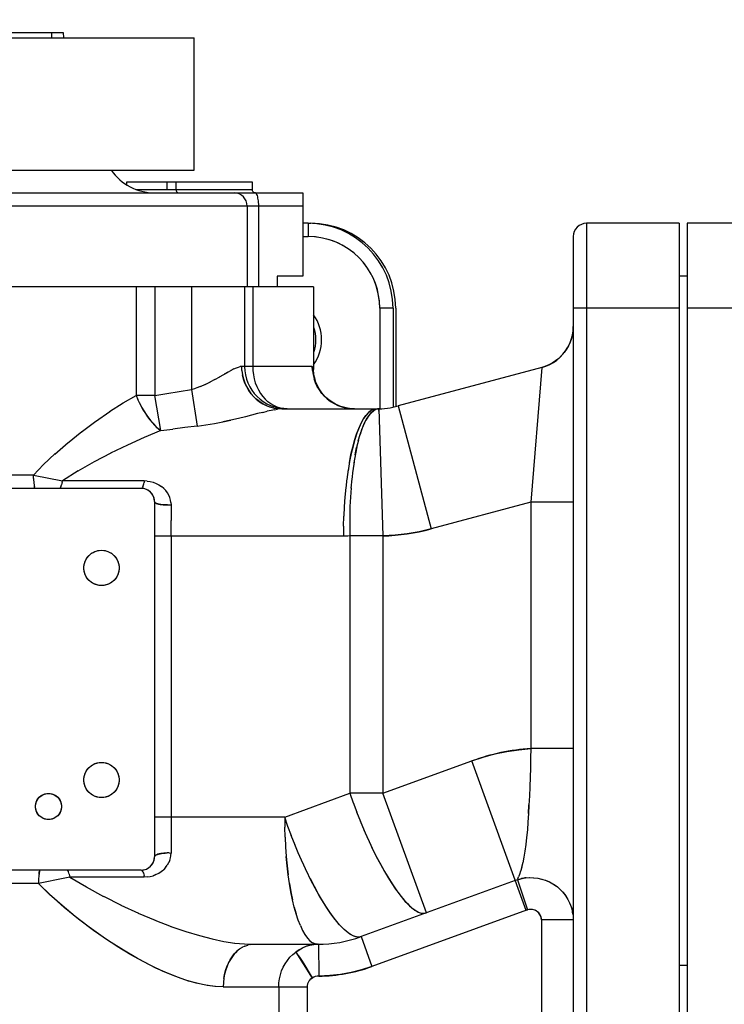
# Model space of a CAD drawing. Extents: x -23792 to 9597, y 0 to 34767.
# Drawn here: x 2980 to 3113, y 16654 to 16839 of the extents above; entities that cross this region are included whole.
import ezdxf

# ---------------------------------------------------------------- set-up
doc = ezdxf.new("R2010")
doc.units = 0
doc.header["$LTSCALE"] = 5
doc.layers.get('0').update_dxf_attribs({"color": 255, "linetype": 'CONTINUOUS'})
doc.layers.get('Defpoints').update_dxf_attribs({"color": 251, "linetype": 'CONTINUOUS'})
doc.layers.add('DIM001', color=255, linetype='CONTINUOUS', lineweight=18)
doc.styles.add('Dim_std', font='simplex.shx', dxfattribs={"width": 0.8, "bigfont": 'extfont.shx'})
doc.styles.add('txt', font='simplex.shx', dxfattribs={"width": 0.9, "bigfont": 'extfont.shx'})
doc.dimstyles.new('S1-50', dxfattribs={"dimscale": 50, "dimtxt": 3, "dimasz": 3, "dimexe": 1, "dimexo": 0.6, "dimgap": 1, "dimtad": 3, "dimzin": 9, "dimdsep": 46, "dimtxsty": 'txt', "dimblk1": 'OPEN', "dimblk2": 'OPEN', "dimsah": 1, "dimcen": 0, "dimclrd": 255, "dimclrt": 255, "dimazin": 2, "dimtfac": 1, "dimtmove": 0, "dimatfit": 0, "dimldrblk": 'OPEN', "dimfxl": 1, "dimtfill": 1, "dimtolj": 1, "dimtzin": 0, "dimarcsym": 0})

# ---------------------------------------------------------------- blocks, each defined once
blk = doc.blocks.new('_OPEN')
at = {"color": 0, "linetype": 'ByBlock'}
for p, q in [((-1, 0.1667), (0, 0)), ((0, 0), (-1, -0.1667)), ((0, 0), (-1, 0))]:
    blk.add_line(p, q, dxfattribs=at)
blk = doc.blocks.new('*D25')
at = {"layer": 'Defpoints', "color": 0, "ltscale": 0.5, "transparency": 16777216}
for p in [(2873.38, 23537.98), (4509.52, 13487.98), (7657.79, 13487.98)]:
    blk.add_point(p, dxfattribs=at)
at = {"layer": 'DIM001', "color": 0, "lineweight": -2, "ltscale": 0.5, "transparency": 16777216}
for p, q in [((2903.38, 23537.98), (7707.79, 23537.98)), ((4539.52, 13487.98), (7707.79, 13487.98))]:
    blk.add_line(p, q, dxfattribs=at)
at = {"layer": 'DIM001', "color": 255, "lineweight": -2, "ltscale": 0.5, "transparency": 16777216}
blk.add_line((7657.79, 23387.98), (7657.79, 13637.98), dxfattribs=at)
at = {"layer": 'DIM001', "color": 255, "lineweight": -2, "ltscale": 0.5, "transparency": 16777216, "xscale": 150, "yscale": 150, "zscale": 150}
for p, rotation in [((7657.79, 23537.98), 90), ((7657.79, 13487.98), 270)]:
    blk.add_blockref('_OPEN', p, dxfattribs=dict(at, rotation=rotation))
at = {"layer": 'DIM001', "color": 255, "ltscale": 0.5, "transparency": 16777216, "insert": (7532.79, 18512.98), "char_height": 150, "attachment_point": 5, "rotation": 90, "style": 'Dim_std', "bg_fill": 3, "box_fill_scale": 1.1, "bg_fill_color": 9, "bg_fill_true_color": 13158600, "bg_fill_transparency": 0}
blk.add_mtext('\\A1;ピストン抜き高さ\u300010050', dxfattribs=at)
blk = doc.blocks.new('A$C157D3A1F')
at = {"layer": 'Defpoints'}
for p, q in [((686.7, 599), (712.3, 599)), ((710.06, 599), (710.06, 598)), ((712.3, 599), (712.34, 598)), ((662, 598), (737, 598)), ((737, 573), (737, 598)), ((662, 573), (737, 573)), ((724.24, 570.75), (724.24, 570.25)), ((747.96, 570.75), (724.24, 570.75)), ((731.91, 569.35), (731.91, 570.75)), ((733.55, 570.75), (733.55, 569.35)), ((747.96, 569.35), (747.96, 570.75)), ((641.5, 568.75), (757.5, 568.75)), ((726.12, 569.35), (747.96, 569.35)), ((748.42, 568.75), (748.33, 568.76)), ((748.53, 568.73), (748.45, 568.75)), ((748.62, 568.66), (748.53, 568.73)), ((757.5, 568.75), (757.5, 553)), ((749.09, 566.58), (749.09, 566.25)), ((757.5, 566.25), (641.5, 566.25)), ((747, 566.25), (747, 551)), ((749.09, 566.25), (749.09, 551)), ((758.5, 563), (757.5, 563)), ((758.5, 563), (759, 563)), ((758.5, 563), (758.5, 560.5)), ((828.5, 563), (811, 563)), ((811, 563), (811, 243)), ((828.5, 563), (828.5, 243)), ((866.04, 563), (830, 563)), ((830, 563), (830, 243)), ((757.5, 560.5), (758.5, 560.5)), ((759.68, 560.45), (758.5, 560.5)), ((808.5, 560.5), (808.5, 245.5)), ((757.5, 553), (752.63, 553)), ((752.63, 553), (752.63, 551)), ((830, 553), (828.5, 553)), ((759.5, 551), (639.5, 551)), ((726.01, 551), (726.01, 530.53)), ((729.55, 551), (729.55, 530.53)), ((736.5, 551), (736.5, 531.65)), ((746.5, 551), (746.5, 536)), ((748.03, 551), (748.03, 536)), ((759.5, 551), (759.5, 535.43)), ((772, 547), (771.95, 548.18)), ((774.5, 547), (772, 547)), ((772, 547), (772, 528.02)), ((774.5, 547), (774.5, 528.32)), ((775, 547), (775, 528.44)), ((828.5, 547), (808.5, 547)), ((850, 547), (830, 547)), ((741.77, 534.04), (743.27, 534.89)), ((743.33, 534.92), (742.63, 534.53)), ((743.95, 535.26), (743.27, 534.89)), ((744.48, 535.53), (743.9, 535.24)), ((744.46, 535.52), (744.94, 535.74)), ((744.94, 535.74), (745.35, 535.89)), ((745.34, 535.88), (745.68, 535.97)), ((745.95, 536), (745.67, 535.97)), ((759.27, 536), (745.95, 536)), ((745.99, 535.21), (745.95, 536)), ((745.99, 535.22), (746.1, 534.4)), ((759.4, 535.94), (759.27, 536)), ((759.3, 535.22), (759.27, 536)), ((759.3, 535.22), (759.42, 534.44)), ((759.4, 535.94), (759.47, 535.75)), ((759.5, 535.43), (759.47, 535.75)), ((759.5, 535.43), (759.5, 535.43)), ((802.57, 535.8), (775.48, 528.55)), ((802.57, 535.8), (800.5, 510.4)), ((802.57, 535.8), (803.33, 536.05)), ((739.07, 532.62), (740.06, 533.1)), ((740.01, 533.08), (740.97, 533.59)), ((740.91, 533.56), (741.83, 534.07)), ((759.42, 534.45), (759.61, 533.68)), ((759.87, 532.94), (759.61, 533.68)), ((731.81, 530.91), (734.13, 531.29)), ((734.13, 531.29), (736.5, 531.65)), ((736.5, 531.65), (737.29, 531.9)), ((736.5, 531.65), (737.54, 524.74)), ((738.18, 532.23), (737.29, 531.9)), ((738.16, 532.22), (739.12, 532.64)), ((723.62, 529.12), (726.01, 530.53)), ((729.55, 530.53), (726.01, 530.53)), ((726.01, 530.53), (726.33, 529.79)), ((726.32, 529.81), (726.68, 529.05)), ((729.55, 530.53), (731.81, 530.91)), ((730.71, 523.89), (729.55, 530.53)), ((718.35, 525.63), (721.07, 527.5)), ((721.04, 527.48), (723.62, 529.12)), ((749.93, 527.34), (750.78, 527.55)), ((752.04, 528.15), (751.32, 528.34)), ((752.03, 528.15), (752.77, 528.04)), ((752.16, 527.84), (752.7, 527.93)), ((753.14, 527.98), (752.7, 527.93)), ((752.77, 528.04), (753.51, 528)), ((753.51, 528), (753.15, 527.98)), ((753.51, 528), (771.34, 528)), ((754.5, 528), (753.87, 528.04)), ((765.91, 528.11), (765.14, 528.29)), ((766.67, 528.02), (765.91, 528.11)), ((766.44, 528.04), (767.17, 528)), ((767.23, 528), (766.67, 528.02)), ((770.85, 527.92), (771.34, 528)), ((771.35, 527.92), (771.84, 528.01)), ((771.51, 528), (771.48, 528)), ((771.69, 528), (771.67, 528)), ((771.84, 528.01), (772.59, 504.02)), ((771.85, 527.81), (771.84, 527.85)), ((771.85, 527.77), (771.85, 527.81)), ((771.85, 527.57), (771.85, 527.65)), ((775.48, 528.55), (781.69, 505.36)), ((715.66, 523.63), (718.43, 525.68)), ((746.68, 526.52), (745.33, 526.19)), ((748.96, 527.1), (746.66, 526.52)), ((749.93, 527.34), (748.95, 527.1)), ((730.71, 523.89), (727.54, 522.59)), ((730.71, 523.89), (732.93, 524.18)), ((735.21, 524.47), (732.93, 524.18)), ((737.54, 524.74), (735.21, 524.47)), ((713.07, 521.55), (715.78, 523.72)), ((727.54, 522.59), (724.38, 521.17)), ((767.97, 522.08), (767.64, 520.7)), ((710.67, 519.46), (713.2, 521.66)), ((724.38, 521.17), (721.2, 519.63)), ((767.36, 519.31), (767.64, 520.7)), ((708.52, 517.42), (710.78, 519.56)), ((721.24, 519.65), (718.09, 517.99)), ((706.68, 515.5), (708.58, 517.49)), ((718.13, 518.01), (715.05, 516.26)), ((766.04, 516.54), (765.78, 514.7)), ((766.91, 516.45), (766.71, 514.69)), ((767.14, 518.02), (766.89, 516.29)), ((706.68, 515.5), (692.32, 515.5)), ((706.68, 515.17), (706.68, 515.5)), ((706.68, 515.5), (712.12, 514.42)), ((706.69, 514.84), (706.68, 515.17)), ((706.69, 514.85), (706.7, 514.52)), ((706.7, 514.54), (706.72, 514.21)), ((715.09, 516.28), (712.12, 514.42)), ((765.81, 514.89), (765.59, 513.03)), ((766.73, 514.82), (766.57, 513.03)), ((727, 513), (672, 513)), ((706.72, 514.25), (706.74, 513.94)), ((706.74, 513.98), (706.77, 513.7)), ((706.77, 513.73), (706.8, 513.5)), ((706.79, 513.52), (706.83, 513.33)), ((711.91, 513.47), (711.98, 513.67)), ((712.08, 514.14), (712.12, 514.42)), ((727.58, 514.42), (712.12, 514.42)), ((727.33, 512.98), (727, 513)), ((727.31, 513.3), (727.38, 513.47)), ((727.38, 513.46), (727.44, 513.67)), ((727.44, 513.66), (727.5, 513.89)), ((727.49, 513.89), (727.54, 514.14)), ((727.58, 514.42), (727.54, 514.14)), ((728.13, 514.39), (727.58, 514.42)), ((728.13, 514.39), (728.7, 514.3)), ((728.7, 514.3), (729.27, 514.15)), ((729.26, 514.15), (729.81, 513.94)), ((729.81, 513.94), (730.33, 513.68)), ((730.33, 513.68), (730.81, 513.36)), ((765.6, 513.18), (765.42, 511.32)), ((766.58, 513.12), (766.46, 511.35)), ((729.5, 510.5), (729.48, 510.83)), ((732.19, 511.71), (731.93, 512.16)), ((732.38, 511.25), (732.18, 511.72)), ((732.52, 510.79), (732.38, 511.26)), ((732.6, 510.34), (732.52, 510.8)), ((765.43, 511.41), (765.3, 509.54)), ((766.46, 511.37), (766.38, 509.56)), ((729.5, 510.5), (729.5, 443.5)), ((732.28, 509.87), (732.63, 509.89)), ((732.6, 510.34), (732.63, 509.89)), ((732.63, 509.89), (732.64, 506.96)), ((765.3, 509.6), (765.21, 507.76)), ((766.38, 509.57), (766.34, 507.73)), ((800.5, 510.4), (781.69, 505.36)), ((808.5, 510.4), (800.5, 510.4)), ((800.5, 510.4), (800.5, 463.92)), ((765.15, 505.88), (765.21, 507.75)), ((766.34, 507.74), (766.34, 505.88)), ((732.65, 504), (732.64, 506.96)), ((765.15, 505.88), (765.13, 504)), ((766.34, 505.88), (766.38, 504.02)), ((781.69, 505.36), (779.45, 504.83)), ((765.13, 504), (729.5, 504)), ((732.65, 504), (732.64, 448.85)), ((772.59, 504.02), (766.38, 504.02)), ((766.38, 504.02), (766.38, 455.48)), ((774.89, 504.16), (772.59, 504.02)), ((772.59, 504.02), (772.59, 455.48)), ((719.08, 501.3), (719.5, 501.32)), ((719.5, 501.32), (719.92, 501.3)), ((719.5, 494.68), (719.08, 494.7)), ((719.92, 494.7), (719.5, 494.68)), ((798.23, 463.71), (800.5, 463.92)), ((800.5, 463.92), (800.46, 462.09)), ((808.5, 463.92), (800.5, 463.92)), ((719.08, 461.3), (719.5, 461.32)), ((719.5, 461.32), (719.92, 461.3)), ((772.59, 455.48), (789.36, 461.59)), ((789.36, 461.59), (791.53, 462.31)), ((799.62, 433.4), (789.36, 461.59)), ((800.46, 462.11), (800.41, 460.27)), ((800.41, 460.3), (800.36, 458.45)), ((800.36, 458.5), (800.3, 456.68)), ((709.16, 455.44), (709.5, 455.46)), ((709.5, 455.46), (709.83, 455.44)), ((754.06, 451), (766.38, 455.48)), ((772.59, 455.48), (766.38, 455.48)), ((766.38, 455.48), (767, 453.7)), ((780.8, 432.93), (772.59, 455.48)), ((800.3, 456.71), (800.23, 454.95)), ((719.5, 454.68), (719.08, 454.7)), ((719.92, 454.7), (719.5, 454.68)), ((766.99, 453.72), (767.66, 451.92)), ((800.07, 451.66), (800.15, 453.29)), ((767.63, 452), (768.35, 450.17)), ((800.07, 451.66), (799.96, 450.06)), ((709.5, 450.54), (709.17, 450.56)), ((709.84, 450.56), (709.5, 450.54)), ((754.06, 451), (729.5, 451)), ((754.68, 449.21), (754.06, 451)), ((754.06, 451), (754.08, 449.12)), ((768.31, 450.28), (769.07, 448.44)), ((799.96, 450.08), (799.85, 448.56)), ((732.64, 448.85), (732.63, 445.88)), ((754.13, 447.24), (754.08, 449.12)), ((755.34, 447.44), (754.68, 449.23)), ((769.01, 448.6), (769.81, 446.77)), ((799.85, 448.58), (799.71, 447.14)), ((732.63, 445.88), (732.62, 444.21)), ((756.04, 445.68), (755.31, 447.52)), ((756.75, 443.96), (755.99, 445.8)), ((769.73, 446.95), (770.57, 445.15)), ((799.56, 445.82), (799.38, 444.56)), ((799.71, 447.16), (799.56, 445.8)), ((732.28, 444.23), (731.9, 444.23)), ((732.27, 444.23), (732.62, 444.21)), ((732.59, 443.75), (732.62, 444.21)), ((757.5, 442.28), (756.69, 444.11)), ((770.47, 445.36), (771.34, 443.59)), ((799.39, 444.58), (799.19, 443.42)), ((729.48, 443.17), (729.5, 443.5)), ((732.17, 442.36), (731.91, 441.91)), ((732.37, 442.83), (732.17, 442.36)), ((732.37, 442.82), (732.51, 443.29)), ((732.51, 443.28), (732.59, 443.76)), ((758.25, 440.66), (757.41, 442.47)), ((798.99, 442.42), (798.76, 441.51)), ((799.19, 443.43), (798.98, 442.4)), ((727, 441), (672, 441)), ((713.04, 440.98), (713.04, 440.98)), ((713.29, 440.64), (713.21, 440.8)), ((713.36, 440.45), (713.29, 440.65)), ((713.42, 440.22), (713.36, 440.46)), ((713.42, 440.23), (713.48, 439.97)), ((727, 441), (727.33, 441.02)), ((727.33, 440.64), (727.25, 440.8)), ((730.29, 440.4), (730.77, 440.72)), ((730.77, 440.72), (731.21, 441.08)), ((731.59, 441.48), (731.21, 441.08)), ((731.59, 441.48), (731.91, 441.91)), ((759.02, 439.1), (758.15, 440.88)), ((798.35, 440.18), (798.18, 439.72)), ((798.55, 440.79), (798.35, 440.17)), ((798.77, 441.54), (798.55, 440.76)), ((707.61, 438.5), (671.35, 438.5)), ((707.62, 439.15), (707.61, 438.83)), ((707.61, 438.83), (707.61, 438.5)), ((709.93, 436.22), (707.61, 438.5)), ((707.64, 439.46), (707.62, 439.14)), ((707.66, 439.75), (707.64, 439.45)), ((707.68, 440.02), (707.65, 439.74)), ((713.48, 439.97), (713.52, 439.68)), ((713.52, 439.68), (716.64, 437.82)), ((727.57, 439.68), (713.52, 439.68)), ((727.57, 439.68), (727.52, 439.96)), ((728.12, 439.71), (727.57, 439.68)), ((728.11, 439.71), (728.67, 439.79)), ((728.66, 439.79), (729.23, 439.94)), ((729.78, 440.14), (729.23, 439.94)), ((797.57, 439.04), (768.48, 428.45)), ((797.96, 439.17), (797.57, 439.04)), ((798.06, 439.41), (797.96, 439.17)), ((797.96, 439.17), (799.87, 433.48)), ((798.06, 439.41), (798.19, 439.72)), ((799.62, 439.54), (799.57, 439.53)), ((716.6, 437.84), (719.89, 436.05)), ((719.85, 436.07), (723.19, 434.39)), ((723.14, 434.41), (726.47, 432.87)), ((726.41, 432.9), (729.65, 431.53)), ((755.88, 434.03), (756.23, 432.75)), ((799.7, 433.43), (770.53, 422.81)), ((780.34, 432.84), (780.8, 432.93)), ((799.78, 433.46), (799.7, 433.43)), ((799.87, 433.48), (799.78, 433.46)), ((800.15, 433.56), (799.87, 433.48)), ((729.58, 431.55), (732.66, 430.37)), ((757.02, 430.54), (756.62, 431.58)), ((802.5, 431.59), (802.48, 431.88)), ((808.5, 431.59), (802.5, 431.59)), ((802.5, 431.59), (802.5, 374.41)), ((808.46, 432.4), (808.5, 431.59)), ((808.46, 432.4), (808.46, 432.39)), ((732.6, 430.39), (735.43, 429.41)), ((735.42, 429.42), (738, 428.64)), ((737.99, 428.64), (740.38, 428.02)), ((740.38, 428.02), (742.59, 427.56)), ((742.59, 427.56), (744.64, 427.24)), ((744.62, 427.24), (746.5, 427.06)), ((759.78, 427.07), (759.3, 427.3)), ((768.48, 428.45), (770.53, 422.81)), ((746.02, 426.4), (745.49, 426.06)), ((746.54, 426.66), (746, 426.39)), ((746.49, 427.06), (748.19, 427)), ((746.53, 426.66), (747.08, 426.85)), ((747.64, 426.96), (747.08, 426.85)), ((747.63, 426.96), (748.19, 427)), ((748.19, 427), (760.27, 427)), ((756.16, 425.55), (759.24, 420.64)), ((758.22, 426.66), (758.23, 426.63)), ((760.27, 427), (759.78, 427.07)), ((760.46, 427), (760.51, 421)), ((759.29, 420.67), (757.72, 423.34)), ((770.53, 422.81), (768.58, 422.18)), ((830, 423), (828.5, 423)), ((742.49, 419.79), (742.47, 419)), ((758.47, 419.78), (758.37, 419.53)), ((758.6, 420.02), (758.47, 419.78)), ((758.78, 420.25), (758.6, 420.02)), ((758.78, 420.25), (758.99, 420.46)), ((758.99, 420.46), (759.29, 420.67)), ((759.24, 420.64), (758.99, 420.46)), ((759.53, 420.79), (759.24, 420.64)), ((759.84, 420.9), (759.53, 420.79)), ((760.17, 420.97), (759.84, 420.9)), ((760.51, 421), (760.17, 420.97)), ((762.55, 421.09), (760.51, 421)), ((742.47, 419), (758.29, 419)), ((752.94, 419), (752.94, 387)), ((758.31, 419.26), (758.29, 419)), ((758.29, 419), (758.29, 387)), ((758.37, 419.53), (758.31, 419.26))]:
    blk.add_line(p, q, dxfattribs=at)
for points in [[(733.55, 569.35), (733.56, 569.23), (733.58, 569.12), (733.62, 569.02), (733.68, 568.93), (733.75, 568.85), (733.83, 568.8), (733.92, 568.76), (734.01, 568.75)], [(748.33, 568.76), (748.25, 568.8), (748.17, 568.85), (748.1, 568.93), (748.04, 569.02), (748, 569.12), (747.97, 569.23), (747.96, 569.35)], [(748.62, 568.66), (748.7, 568.56), (748.77, 568.42), (748.84, 568.23), (748.91, 568.02), (748.96, 567.77), (749.01, 567.5), (749.05, 567.21), (749.07, 566.9), (749.09, 566.58)], [(771.95, 548.18), (771.79, 549.35), (771.54, 550.49), (771.19, 551.62), (770.73, 552.71), (770.19, 553.75), (769.56, 554.75), (768.84, 555.68), (768.04, 556.55), (767.18, 557.34), (766.24, 558.06), (765.25, 558.69), (764.2, 559.24), (763.12, 559.69), (761.99, 560.04), (760.85, 560.29), (759.68, 560.45)], [(808.46, 542.77), (808.36, 542.02), (808.18, 541.29), (807.93, 540.57), (807.62, 539.89), (807.24, 539.23), (806.81, 538.61), (806.31, 538.04), (805.77, 537.51), (805.17, 537.04), (804.54, 536.63), (803.87, 536.28)], [(808.33, 541.9), (808.46, 542.73), (808.5, 543.53)], [(803.33, 536.05), (804.07, 536.37), (804.75, 536.76), (805.41, 537.21), (806.01, 537.73), (806.55, 538.3), (807.04, 538.93), (807.47, 539.61), (807.83, 540.34), (808.12, 541.11), (808.33, 541.9)], [(748.03, 536), (748.06, 535.22), (748.15, 534.44), (748.31, 533.68), (748.52, 532.94), (748.79, 532.23), (749.12, 531.56), (749.5, 530.92), (749.92, 530.34), (750.4, 529.82)], [(765.14, 528.29), (764.39, 528.54), (763.67, 528.86), (762.99, 529.26), (762.36, 529.71), (761.78, 530.22), (761.26, 530.79), (760.81, 531.38), (760.45, 531.96), (760.16, 532.52), (759.95, 533.05), (759.78, 533.55), (759.66, 534.01), (759.58, 534.43), (759.54, 534.79), (759.51, 535.1), (759.5, 535.34), (759.5, 535.43)], [(803.87, 536.28), (803.17, 535.99), (802.57, 535.8)], [(746.1, 534.44), (746.28, 533.68), (746.53, 532.94), (746.84, 532.23), (747.22, 531.56), (747.67, 530.92), (748.16, 530.34), (748.71, 529.82), (749.31, 529.35), (749.95, 528.94), (750.62, 528.61), (751.32, 528.34)], [(750.65, 528.59), (750.01, 528.91), (749.38, 529.3), (748.79, 529.75), (748.25, 530.26), (747.74, 530.83), (747.29, 531.45), (746.89, 532.14), (746.56, 532.85), (746.3, 533.59), (746.1, 534.4)], [(759.86, 532.98), (760.17, 532.29), (760.56, 531.63), (761.01, 531.01), (761.51, 530.43), (762.08, 529.9), (762.7, 529.42), (763.39, 529), (764.1, 528.65), (764.84, 528.37), (765.64, 528.16), (766.45, 528.04)], [(765.68, 528.15), (764.92, 528.34), (764.19, 528.61), (763.48, 528.94), (762.81, 529.35), (762.18, 529.82), (761.6, 530.34), (761.07, 530.92), (760.61, 531.56), (760.21, 532.23), (759.87, 532.94)], [(753.87, 528.04), (753.24, 528.15), (752.62, 528.34), (752.02, 528.61), (751.45, 528.94), (750.91, 529.35), (750.4, 529.82)], [(726.65, 529.11), (727, 528.42), (727.38, 527.75), (727.79, 527.11), (728.2, 526.5), (728.64, 525.93), (729.08, 525.4), (729.52, 524.92), (729.95, 524.5), (730.35, 524.16), (730.71, 523.89)], [(726.68, 529.05), (727.06, 528.31), (727.48, 527.6), (727.9, 526.94), (728.35, 526.3), (728.81, 525.72), (729.28, 525.17), (729.76, 524.67), (730.24, 524.25), (730.71, 523.89)], [(752.16, 527.84), (751.52, 527.71), (750.78, 527.55)], [(770.85, 527.93), (770.37, 527.7), (769.89, 527.34), (769.42, 526.82), (768.96, 526.17), (768.52, 525.38), (768.09, 524.46), (767.69, 523.42), (767.31, 522.25), (766.95, 520.97), (766.62, 519.58), (766.31, 518.1), (766.01, 516.33)], [(766.28, 517.9), (766.57, 519.38), (766.89, 520.76), (767.25, 522.05), (767.63, 523.23), (768.04, 524.32), (768.47, 525.28), (768.91, 526.09), (769.37, 526.77), (769.86, 527.31), (770.34, 527.69), (770.85, 527.92)], [(767.95, 521.98), (768.29, 523.16), (768.66, 524.25), (769.06, 525.21), (769.48, 526.03), (769.91, 526.71), (770.38, 527.27), (770.87, 527.67), (771.35, 527.92)], [(771.17, 527.84), (771.08, 527.8), (770.98, 527.75), (770.88, 527.68), (770.76, 527.6), (770.64, 527.5), (770.5, 527.38), (770.34, 527.23), (770.18, 527.05), (770, 526.84), (769.81, 526.57), (769.61, 526.25), (769.38, 525.86), (769.14, 525.38), (768.87, 524.78), (768.58, 524.04), (768.28, 523.15)], [(771.39, 527.93), (771.26, 527.88), (771.17, 527.84)], [(771.34, 528), (771.51, 528), (771.67, 528), (771.84, 528.01)], [(771.52, 527.96), (771.46, 527.95), (771.39, 527.93)], [(771.84, 528.01), (771.75, 528), (771.68, 528), (771.63, 527.99), (771.6, 527.98), (771.57, 527.97), (771.52, 527.96)], [(771.84, 527.85), (771.85, 527.89), (771.85, 527.91), (771.84, 527.94), (771.84, 527.95), (771.86, 527.97), (771.86, 527.98), (771.86, 527.99), (771.83, 527.99), (771.8, 528), (771.79, 528), (771.8, 528.01), (771.84, 528.01)], [(740.8, 525.22), (742.38, 525.53), (743.9, 525.86)], [(745.35, 526.2), (743.89, 525.85), (742.38, 525.53)], [(737.54, 524.74), (739.18, 524.96), (740.8, 525.22)], [(767.67, 520.86), (767.39, 519.5), (767.11, 517.85)], [(706.94, 513.02), (706.9, 513.08), (706.86, 513.19), (706.83, 513.33)], [(711.62, 513.02), (711.7, 513.08), (711.77, 513.17), (711.84, 513.3), (711.91, 513.47)], [(711.85, 513.31), (711.78, 513.18), (711.7, 513.08), (711.62, 513.02), (711.62, 513.02)], [(712.08, 514.15), (712.03, 513.9), (711.98, 513.67)], [(727.31, 513.3), (727.24, 513.17), (727.16, 513.08), (727.08, 513.02), (727.08, 513.02)], [(729.48, 510.83), (729.41, 511.15), (729.31, 511.46), (729.16, 511.75), (728.98, 512.02), (728.77, 512.27), (728.52, 512.48), (728.25, 512.66), (727.96, 512.81), (727.65, 512.91), (727.33, 512.98)], [(731.93, 512.16), (731.61, 512.59), (731.24, 512.99), (730.81, 513.36)], [(731.94, 509.87), (731.61, 509.87), (731.28, 509.89), (730.97, 509.92), (730.67, 509.96), (730.39, 510.01), (730.14, 510.08), (729.93, 510.15), (729.74, 510.23), (729.6, 510.32), (729.53, 510.41), (729.52, 510.41)], [(729.52, 510.41), (729.6, 510.33), (729.71, 510.25), (729.86, 510.17), (730.05, 510.1), (730.28, 510.04), (730.55, 509.98), (730.85, 509.94), (731.16, 509.9), (731.53, 509.88), (731.91, 509.87), (732.28, 509.87)], [(766.38, 504.02), (765.96, 504.01), (765.54, 504), (765.13, 504)], [(779.45, 504.83), (777.18, 504.43), (774.89, 504.16)], [(719.08, 494.7), (718.67, 494.78), (718.28, 494.91), (717.9, 495.09), (717.55, 495.31), (717.23, 495.58), (716.94, 495.88), (716.69, 496.22), (716.49, 496.58), (716.34, 496.97), (716.23, 497.38), (716.18, 497.79), (716.18, 498.21), (716.24, 498.63), (716.34, 499.03), (716.49, 499.42), (716.69, 499.78), (716.94, 500.12), (717.22, 500.42), (717.54, 500.69), (717.9, 500.91), (718.27, 501.09), (718.67, 501.22), (719.08, 501.3)], [(719.92, 501.3), (720.33, 501.22), (720.72, 501.09), (721.1, 500.91), (721.45, 500.69), (721.77, 500.42), (722.06, 500.12), (722.31, 499.78), (722.51, 499.42), (722.66, 499.03), (722.77, 498.62), (722.82, 498.21), (722.82, 497.79), (722.76, 497.37), (722.66, 496.97), (722.51, 496.58), (722.31, 496.22), (722.06, 495.88), (721.78, 495.58), (721.46, 495.31), (721.1, 495.09), (720.73, 494.91), (720.33, 494.78), (719.92, 494.7)], [(791.53, 462.31), (793.73, 462.9), (795.97, 463.37), (798.23, 463.71)], [(719.08, 454.7), (718.67, 454.78), (718.28, 454.91), (717.9, 455.09), (717.55, 455.31), (717.23, 455.58), (716.94, 455.88), (716.69, 456.22), (716.49, 456.58), (716.34, 456.97), (716.23, 457.38), (716.18, 457.79), (716.18, 458.21), (716.24, 458.63), (716.34, 459.03), (716.49, 459.42), (716.69, 459.78), (716.94, 460.12), (717.22, 460.42), (717.54, 460.69), (717.9, 460.91), (718.27, 461.09), (718.67, 461.22), (719.08, 461.3)], [(719.92, 461.3), (720.33, 461.22), (720.72, 461.09), (721.1, 460.91), (721.45, 460.69), (721.77, 460.42), (722.06, 460.12), (722.31, 459.78), (722.51, 459.42), (722.66, 459.03), (722.77, 458.62), (722.82, 458.21), (722.82, 457.79), (722.76, 457.37), (722.66, 456.97), (722.51, 456.58), (722.31, 456.22), (722.06, 455.88), (721.78, 455.58), (721.46, 455.31), (721.1, 455.09), (720.73, 454.91), (720.33, 454.78), (719.92, 454.7)], [(709.17, 450.56), (708.84, 450.63), (708.52, 450.75), (708.22, 450.9), (707.95, 451.09), (707.7, 451.32), (707.49, 451.58), (707.32, 451.87), (707.18, 452.18), (707.09, 452.5), (707.05, 452.83), (707.05, 453.17), (707.09, 453.5), (707.18, 453.82), (707.32, 454.13), (707.49, 454.42), (707.7, 454.68), (707.95, 454.91), (708.22, 455.1), (708.52, 455.25), (708.83, 455.37), (709.16, 455.44)], [(709.83, 455.44), (710.16, 455.37), (710.48, 455.25), (710.78, 455.1), (711.05, 454.91), (711.3, 454.68), (711.51, 454.42), (711.68, 454.13), (711.82, 453.82), (711.91, 453.5), (711.95, 453.17), (711.95, 452.83), (711.91, 452.5), (711.82, 452.18), (711.68, 451.87), (711.51, 451.58), (711.3, 451.32), (711.05, 451.09), (710.78, 450.9), (710.48, 450.75), (710.17, 450.63), (709.84, 450.56)], [(800.23, 454.98), (800.15, 453.27), (800.07, 451.64)], [(754.13, 447.24), (754.23, 445.4), (754.36, 443.58), (754.53, 441.81), (754.73, 440.1)], [(731.93, 444.23), (731.61, 444.22), (731.28, 444.2), (730.97, 444.16), (730.67, 444.12), (730.39, 444.06), (730.14, 443.99), (729.93, 443.91), (729.74, 443.81), (729.6, 443.71), (729.53, 443.6), (729.52, 443.6)], [(729.52, 443.6), (729.6, 443.7), (729.71, 443.79), (729.86, 443.88), (730.05, 443.96), (730.28, 444.03), (730.55, 444.09), (730.84, 444.15), (731.16, 444.19), (731.53, 444.22), (731.9, 444.23)], [(727.33, 441.02), (727.65, 441.09), (727.96, 441.19), (728.25, 441.34), (728.52, 441.52), (728.77, 441.73), (728.98, 441.98), (729.16, 442.25), (729.31, 442.54), (729.41, 442.85), (729.48, 443.17)], [(754.97, 438.46), (754.73, 440.11), (754.53, 441.82), (754.36, 443.59)], [(771.22, 443.83), (771.98, 442.36), (772.75, 440.98), (773.51, 439.67), (774.26, 438.48), (774.98, 437.41), (775.65, 436.5), (776.23, 435.76), (776.75, 435.17), (777.2, 434.69), (777.59, 434.29), (777.96, 433.97), (778.29, 433.7), (778.61, 433.47), (778.9, 433.29), (779.18, 433.14), (779.44, 433.02), (779.69, 432.93), (779.93, 432.87), (780.16, 432.85)], [(771.34, 443.59), (772.12, 442.11), (772.9, 440.71), (773.68, 439.4), (774.45, 438.19), (775.21, 437.09), (775.96, 436.11), (776.68, 435.24), (777.38, 434.5), (778.04, 433.9), (778.68, 433.43), (779.27, 433.09), (779.83, 432.9), (780.34, 432.84)], [(707.86, 440.91), (707.82, 440.81), (707.78, 440.67), (707.74, 440.48), (707.71, 440.27), (707.68, 440)], [(707.71, 440.24), (707.74, 440.46), (707.77, 440.64), (707.82, 440.8), (707.86, 440.91), (707.9, 440.98)], [(713.04, 440.98), (713.13, 440.91), (713.21, 440.8)], [(727.09, 440.98), (727.17, 440.91), (727.25, 440.8)], [(727.26, 440.79), (727.17, 440.91), (727.09, 440.98), (727.09, 440.98)], [(727.33, 440.64), (727.4, 440.45), (727.47, 440.22), (727.52, 439.97)], [(729.22, 439.93), (729.77, 440.14), (730.3, 440.4)], [(713.52, 439.68), (712.6, 439.5), (707.61, 438.5)], [(712.05, 434.31), (709.72, 436.41), (707.61, 438.5)], [(755.88, 434.03), (755.54, 435.42), (755.24, 436.9), (754.97, 438.46)], [(754.97, 438.46), (755.24, 436.89), (755.55, 435.41)], [(768.07, 428.36), (767.85, 428.36), (767.62, 428.39), (767.38, 428.45), (767.12, 428.54), (766.86, 428.65), (766.58, 428.8), (766.29, 428.99), (765.97, 429.22), (765.64, 429.49), (765.28, 429.81), (764.88, 430.2), (764.43, 430.68), (763.91, 431.28), (763.33, 432.02), (762.66, 432.93), (761.94, 433.99), (761.19, 435.19), (760.43, 436.49), (759.66, 437.88), (758.9, 439.35)], [(768.48, 428.45), (768.02, 428.36), (767.51, 428.41), (766.95, 428.61), (766.36, 428.94), (765.73, 429.41), (765.06, 430.02), (764.36, 430.76), (763.64, 431.62), (762.89, 432.6), (762.13, 433.7), (761.36, 434.91), (760.58, 436.22), (759.8, 437.62), (759.02, 439.1)], [(797.96, 439.17), (798.72, 439.39), (799.5, 439.52), (800.3, 439.58), (801.07, 439.57), (801.81, 439.48), (802.54, 439.32), (803.28, 439.09), (803.99, 438.78), (804.67, 438.41), (805.32, 437.97), (805.92, 437.47), (806.49, 436.89), (807, 436.25), (807.44, 435.56), (807.81, 434.84), (808.11, 434.07), (808.33, 433.23), (808.46, 432.4)], [(797.96, 439.17), (798.6, 439.36), (799.39, 439.51), (800.2, 439.58), (801.01, 439.57), (801.07, 439.57)], [(799.57, 439.53), (798.74, 439.39), (798.74, 439.39)], [(802.54, 439.32), (802.59, 439.31), (803.36, 439.06), (804.09, 438.73), (804.79, 438.34), (805.44, 437.88), (806.04, 437.36), (806.59, 436.77), (807.08, 436.14), (807.5, 435.45), (807.86, 434.73), (808.14, 433.97), (808.33, 433.23)], [(742.47, 419), (740.89, 419.07), (739.2, 419.3), (737.38, 419.68), (735.44, 420.24), (733.36, 420.97), (731.14, 421.89), (728.79, 423), (726.28, 424.33), (723.63, 425.88), (720.85, 427.65), (718, 429.62), (715.19, 431.74), (712.48, 433.95), (709.93, 436.22)], [(742.47, 419), (741, 419.06), (739.42, 419.26), (737.73, 419.6), (735.93, 420.08), (734.01, 420.72), (731.96, 421.53), (729.78, 422.52), (727.47, 423.68), (725.02, 425.04), (722.47, 426.6), (719.83, 428.33), (717.17, 430.23), (714.54, 432.25), (712.05, 434.31)], [(756.62, 431.58), (756.23, 432.75), (755.88, 434.03)], [(780.16, 432.85), (780.38, 432.85), (780.59, 432.87), (780.8, 432.93)], [(802.48, 431.88), (802.42, 432.16), (802.31, 432.43), (802.17, 432.69), (801.99, 432.92), (801.78, 433.12), (801.55, 433.29), (801.29, 433.42), (801.01, 433.52), (800.73, 433.57), (800.44, 433.59), (800.15, 433.56)], [(808.42, 432.67), (808.35, 433.15), (808.33, 433.23)], [(757.02, 430.54), (757.45, 429.61), (757.89, 428.83), (758.35, 428.17), (758.82, 427.66), (759.3, 427.3)], [(768.48, 428.45), (768.28, 428.39), (768.07, 428.36)], [(745.52, 426.08), (745.05, 425.69), (744.61, 425.24), (744.2, 424.73), (743.82, 424.16), (743.48, 423.54), (743.18, 422.87), (742.93, 422.16), (742.73, 421.39), (742.58, 420.61), (742.49, 419.78)], [(742.58, 420.56), (742.71, 421.32), (742.9, 422.06), (743.14, 422.77), (743.43, 423.45), (743.77, 424.08), (744.14, 424.66), (744.56, 425.18), (745.01, 425.65), (745.49, 426.06)], [(752.94, 419), (752.98, 419.76), (753.08, 420.51), (753.25, 421.25), (753.49, 421.98), (753.79, 422.68), (754.15, 423.34), (754.57, 423.97), (755.05, 424.55), (755.58, 425.07), (756.16, 425.55)], [(760.46, 427), (759.69, 426.95), (758.94, 426.83), (758.2, 426.62), (757.49, 426.33), (756.8, 425.97), (756.16, 425.55)], [(756.16, 425.55), (756.77, 425.98), (757.43, 426.34), (758.11, 426.63), (758.82, 426.83), (759.54, 426.96), (760.27, 427)], [(756.66, 424.91), (756.27, 425.38), (756.16, 425.55)], [(757.72, 423.34), (757.44, 423.81), (757.17, 424.22), (756.91, 424.59), (756.66, 424.91)], [(768.58, 422.18), (766.6, 421.68), (764.59, 421.31), (762.55, 421.09)]]:
    blk.add_lwpolyline(points, dxfattribs=at)
for centre, radius in [((719.5, 498), 3.32), ((719.5, 458), 3.32), ((709.5, 453), 2.46)]:
    blk.add_circle(centre, radius, dxfattribs=at)
for centre, radius, start, end in [((729.5, 578.75), 10, 215.0996, 270), ((744.5, 566.25), 2.5, 0, 90), ((758.5, 547), 16, 0, 90), ((759, 547), 16, 0, 90), ((811, 560.5), 2.5, 90, 180), ((758.5, 547), 13.5, 0, 90), ((753.03, 541.03), 8, 323.9434, 36.0609), ((753.03, 541.03), 6.92, 340.1776, 19.8224), ((754.5, 536), 8, 180, 270), ((771.34, 544), 16, 270, 285), ((727, 510.5), 2.5, 0, 90), ((771.34, 544), 40, 271.7863, 285), ((803.04, 424), 40, 93.6385, 110), ((727, 443.5), 2.5, 270, 0), ((803.04, 424), 16, 108.5, 110), ((800.5, 431.59), 8, 96.6126, 102.5227), ((803.04, 424), 10, 108.5, 110), ((800.5, 431.59), 2, 0, 108.5), ((760.27, 451), 24, 270, 290), ((760.27, 451), 30, 270.4591, 290)]:
    blk.add_arc(centre, radius, start, end, dxfattribs=at)
blk = doc.blocks.new('*D142')
at = {"layer": 'Defpoints', "color": 0, "ltscale": 0.5, "transparency": 16777216}
for p in [(2989.63, 21630.99), (4539.52, 13487.98), (7176, 13487.98)]:
    blk.add_point(p, dxfattribs=at)
at = {"layer": 'DIM001', "color": 0, "lineweight": -2, "ltscale": 0.5, "transparency": 16777216}
for p, q in [((3019.63, 21630.99), (7226, 21630.99)), ((4569.52, 13487.98), (7226, 13487.98))]:
    blk.add_line(p, q, dxfattribs=at)
at = {"layer": 'DIM001', "color": 255, "lineweight": -2, "ltscale": 0.5, "transparency": 16777216}
blk.add_line((7176, 21480.99), (7176, 13637.98), dxfattribs=at)
at = {"layer": 'DIM001', "color": 255, "lineweight": -2, "ltscale": 0.5, "transparency": 16777216, "xscale": 150, "yscale": 150, "zscale": 150}
for p, rotation in [((7176, 21630.99), 90), ((7176, 13487.98), 270)]:
    blk.add_blockref('_OPEN', p, dxfattribs=dict(at, rotation=rotation))
at = {"layer": 'DIM001', "color": 255, "ltscale": 0.5, "transparency": 16777216, "insert": (7051, 17559.49), "char_height": 150, "attachment_point": 5, "rotation": 90, "style": 'Dim_std', "bg_fill": 3, "box_fill_scale": 1.1, "bg_fill_color": 9, "bg_fill_true_color": 13158600, "bg_fill_transparency": 0}
blk.add_mtext('\\A1;8143', dxfattribs=at)

msp = doc.modelspace()

# ---------------------------------------------------------------- dimensions: what is measured, and where the dimension line sits
at = {"layer": 'DIM001', "ltscale": 0.5}
dim = msp.add_linear_dim(base=(7657.7884, 13487.985), p1=(2873.3764, 23537.985), p2=(4509.5212, 13487.985), angle=90, text='ピストン抜き高さ\u3000<>', dimstyle='S1-50', override={"dimtxsty": 'Dim_std'}, dxfattribs=at)
dim.commit()
dim.dimension.update_dxf_attribs({"geometry": '*D25', "text_midpoint": (7532.7884, 18512.985)})

# ---------------------------------------------------------------- next in the draw order: block references
at = {"layer": 'Defpoints', "ltscale": 0.5}
msp.add_blockref('A$C157D3A1F', (2276.3764, 16237.985), dxfattribs=at)

# ---------------------------------------------------------------- next in the draw order: dimensions: what is measured, and where the dimension line sits
at = {"layer": 'DIM001', "ltscale": 0.5}
dim = msp.add_linear_dim(base=(7176.0035, 13487.985), p1=(2989.6264, 21630.9855), p2=(4539.5212, 13487.985), angle=90, dimstyle='S1-50', override={"dimtxsty": 'Dim_std'}, dxfattribs=at)
dim.commit()
dim.dimension.update_dxf_attribs({"geometry": '*D142', "text_midpoint": (7051.0035, 17559.4852)})

doc.saveas('drawing.dxf')
